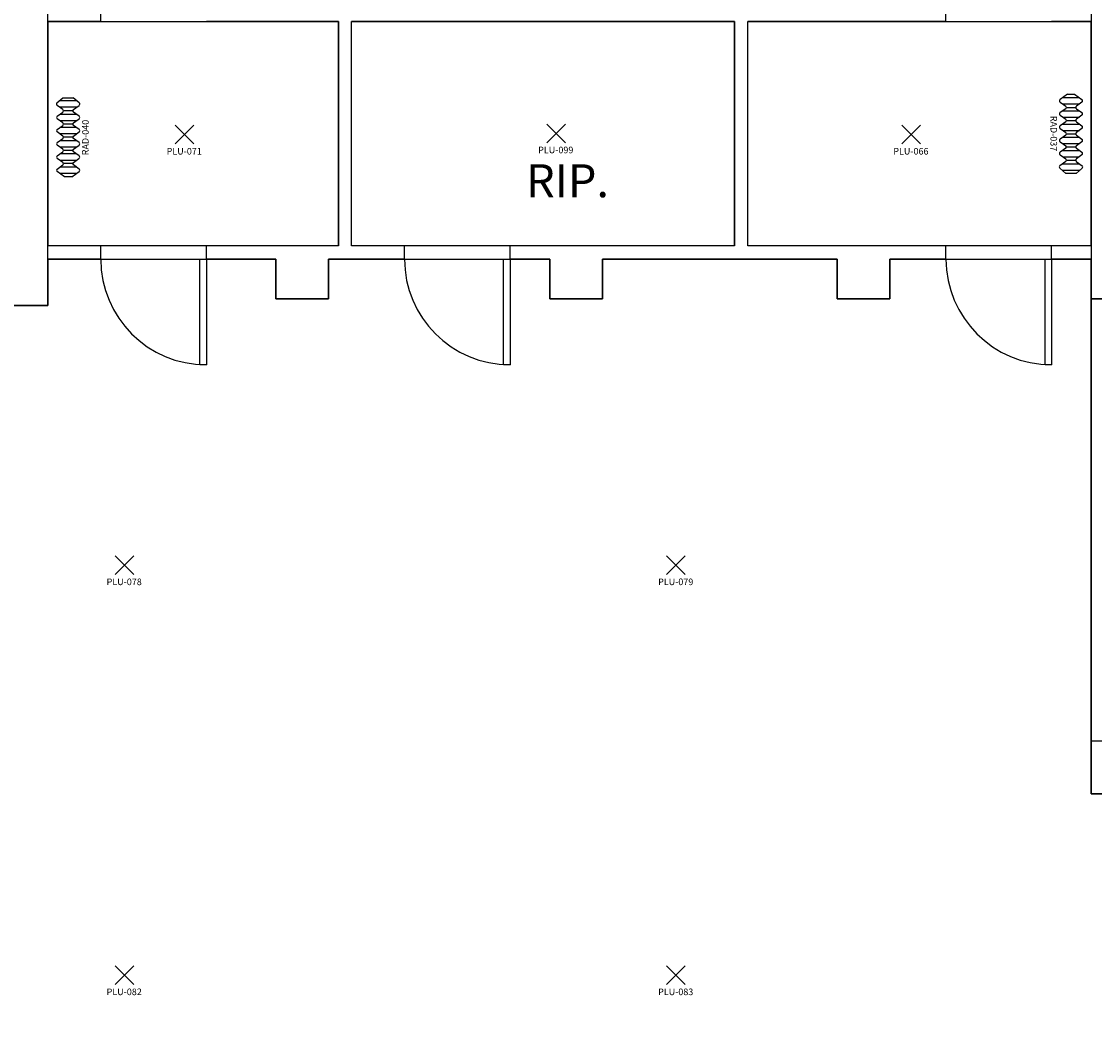
# Model space of a CAD drawing. Units: millimetres. Extents: x 140 to 360, y 37 to 115.
# Drawn here: x 159 to 168, y 95 to 103 of the extents above; entities that cross this region are included whole.
import ezdxf
from ezdxf.enums import TextEntityAlignment as Align

# ---------------------------------------------------------------- set-up
doc = ezdxf.new("R2010")
doc.units = ezdxf.units.MM
for name, color, linetype in [('Architettonico', 8, 'Continuous'), ('GROSS', 6, 'Continuous'), ('I_ILLUMINAZIONE', 30, 'Continuous'), ('I_TERMICO', 10, 'Continuous'), ('RM', 4, 'Continuous'), ('TESTO', 7, 'Continuous')]:
    doc.layers.add(name, color=color, linetype=linetype)
doc.styles.get("Standard").update_dxf_attribs({"font": 'arial.ttf'})

# ---------------------------------------------------------------- blocks, each defined once
blk = doc.blocks.new('RAD_RADIATORE_AC')
for p, q in [((-0.3458, -0.0626), (-0.3056, -0.007)), ((-0.3458, -0.1166), (-0.3458, -0.0626)), ((-0.3199, -0.1524), (-0.3199, -0.0267)), ((-0.2861, -0.0069), (-0.2554, -0.0491)), ((-0.2719, -0.1527), (-0.2719, -0.0265)), ((-0.2456, -0.1251), (-0.2456, -0.0541)), ((-0.2359, -0.049), (-0.2061, -0.0072)), ((-0.2204, -0.1519), (-0.2204, -0.0273)), ((-0.1866, -0.007), (-0.1558, -0.0493)), ((-0.1724, -0.1527), (-0.1724, -0.0265)), ((-0.1461, -0.125), (-0.1461, -0.0542)), ((-0.1364, -0.0493), (-0.1056, -0.007)), ((-0.1199, -0.1526), (-0.1199, -0.0266)), ((-0.0862, -0.007), (-0.0556, -0.0493)), ((-0.0719, -0.1524), (-0.0719, -0.0267)), ((-0.0459, -0.125), (-0.0459, -0.0542)), ((-0.0362, -0.0493), (-0.0051, -0.007)), ((-0.0193, -0.1529), (-0.0193, -0.0263)), ((0.0143, -0.0071), (0.0442, -0.049)), ((0.0287, -0.152), (0.0287, -0.0272)), ((0.0539, -0.1252), (0.0539, -0.054)), ((0.0637, -0.0491), (0.0942, -0.007)), ((0.0799, -0.1524), (0.0799, -0.0267)), ((0.1136, -0.007), (0.1442, -0.0493)), ((0.1279, -0.1524), (0.1279, -0.0268)), ((0.1538, -0.1249), (0.1538, -0.0543)), ((0.1635, -0.0495), (0.1961, -0.0056)), ((0.1811, -0.1533), (0.1811, -0.0259)), ((0.2149, -0.0049), (0.2542, -0.0506)), ((0.2291, -0.1577), (0.2291, -0.0215)), ((0.2542, -0.0506), (0.2542, -0.1286)), ((-0.3458, -0.1166), (-0.3056, -0.1722)), ((-0.2861, -0.1723), (-0.2554, -0.13)), ((-0.2359, -0.1302), (-0.2061, -0.172)), ((-0.1866, -0.1721), (-0.1558, -0.1299)), ((-0.1364, -0.1299), (-0.1056, -0.1722)), ((-0.0862, -0.1722), (-0.0556, -0.1299)), ((-0.0362, -0.1299), (-0.0051, -0.1722)), ((0.0143, -0.1721), (0.0442, -0.1302)), ((0.0637, -0.1301), (0.0942, -0.1722)), ((0.1136, -0.1722), (0.1442, -0.1299)), ((0.1635, -0.1297), (0.1961, -0.1736)), ((0.2149, -0.1742), (0.2542, -0.1286))]:
    blk.add_line(p, q)
for centre, start, end in [((-0.2958, -0.014), 36.10282, 144.09819), ((-0.2457, -0.0421), 216.10282, 324.53899), ((-0.1963, -0.0141), 36.10282, 144.53899), ((-0.1461, -0.0422), 216.10282, 323.94618), ((-0.0959, -0.014), 35.90645, 143.94618), ((-0.0458, -0.0422), 215.90645, 323.75054), ((0.0046, -0.0141), 35.51075, 143.75054), ((0.054, -0.042), 215.51075, 324.09355), ((0.1039, -0.0141), 35.8572, 144.09355), ((0.1539, -0.0423), 215.8572, 323.36217), ((0.2058, -0.0128), 40.74106, 143.36217), ((-0.2457, -0.1371), 35.46101, 143.89718), ((-0.1461, -0.137), 36.05382, 143.89718), ((-0.0458, -0.137), 36.24946, 144.09355), ((0.054, -0.1372), 35.90645, 144.48925), ((0.1539, -0.1369), 36.63783, 144.1428), ((-0.2958, -0.1652), 215.90181, 323.89718), ((-0.1963, -0.1651), 215.46101, 323.89718), ((-0.0959, -0.1652), 216.05382, 324.09355), ((0.0046, -0.1651), 216.24946, 324.48925), ((0.1039, -0.1651), 215.90645, 324.1428), ((0.2058, -0.1664), 216.63783, 319.25894)]:
    blk.add_arc(centre, 0.012, start, end)
at = {"flags": 1}
for tag, width, p, p2 in [('EQ_STD', 0.548165, (-0.2257, -0.1227), (-0.1617, -0.1227)), ('CSI_ID', 1.7767, (-0.0739, -0.1667), (-0.0099, -0.1667))]:
    blk.add_attdef(tag, text='', height=0.008, dxfattribs=dict(at, width=width)).set_placement(p, p2, align=Align.FIT)
blk.add_attdef('SURVEY_COMMENTS', text='', height=0.05).set_placement((-0.0478, -0.2202), align=Align.MIDDLE_CENTER)
blk = doc.blocks.new('PLU_PUNTO_LUCE')
for p, q in [((-0.0925, -0.0559), (0.0489, 0.0855)), ((0.0489, -0.0559), (-0.0925, 0.0855))]:
    blk.add_line(p, q)
at = {"flags": 1}
for tag, width, p, p2 in [('EQ_STD', 0.620759, (-0.064, 0), (0, 0)), ('CSI_ID', 1.7767, (-0.0748, -0.016), (-0.0108, -0.016))]:
    blk.add_attdef(tag, text='', height=0.008, dxfattribs=dict(at, width=width)).set_placement(p, p2, align=Align.FIT)
blk.add_attdef('SURVEY_COMMENTS', text='', height=0.05).set_placement((-0.0237, -0.1112), align=Align.MIDDLE_CENTER)

msp = doc.modelspace()

# ---------------------------------------------------------------- linework, layer by layer
at = {"layer": 'Architettonico'}
for p, q in [((160.0711, 103.0638), (160.0711, 103.1638)), ((166.4711, 103.0638), (166.4711, 103.1638)), ((159.6711, 103.0638), (159.6711, 101.3638)), ((160.0711, 103.0638), (159.6711, 103.0638)), ((161.8711, 103.0638), (160.8711, 103.0638)), ((161.8711, 101.3638), (161.8711, 103.0638)), ((164.8711, 103.0638), (161.9711, 103.0638)), ((161.9711, 101.3638), (161.9711, 103.0638)), ((164.8711, 101.3638), (164.8711, 103.0638)), ((166.4711, 103.0638), (164.9711, 103.0638)), ((164.9711, 101.3638), (164.9711, 103.0638)), ((167.5711, 103.0638), (167.2711, 103.0638)), ((167.5711, 101.3638), (167.5711, 103.0638)), ((160.0711, 101.3638), (159.6711, 101.3638)), ((160.0711, 101.2638), (160.0711, 101.3638)), ((161.8711, 101.3638), (160.8711, 101.3638)), ((160.8711, 101.2638), (160.8711, 101.3638)), ((161.8211, 101.3638), (161.3711, 101.3638)), ((161.8711, 101.3638), (161.8211, 101.3638)), ((162.3711, 101.3638), (161.9711, 101.3638)), ((162.3711, 101.3638), (161.9711, 101.3638)), ((162.3711, 101.2638), (162.3711, 101.3638)), ((164.8711, 101.3638), (163.1711, 101.3638)), ((163.1711, 101.2638), (163.1711, 101.3638)), ((166.4711, 101.3638), (164.9711, 101.3638)), ((166.4711, 101.2638), (166.4711, 101.3638)), ((167.2711, 101.2638), (167.2711, 101.3638)), ((167.5711, 101.3638), (167.2711, 101.3638)), ((159.6711, 101.2638), (159.6711, 100.9138)), ((160.0711, 101.2638), (159.6711, 101.2638)), ((161.3961, 101.2638), (160.8711, 101.2638)), ((161.3961, 100.9638), (161.3961, 101.2638)), ((161.7961, 101.2638), (161.7961, 100.9638)), ((162.3711, 101.2638), (161.7961, 101.2638)), ((163.4711, 101.2638), (163.1711, 101.2638)), ((163.4711, 100.9638), (163.4711, 101.2638)), ((163.8711, 101.2638), (163.8711, 100.9638)), ((165.6461, 101.2638), (163.8711, 101.2638)), ((165.6461, 100.9638), (165.6461, 101.2638)), ((166.0461, 101.2638), (166.0461, 100.9638)), ((166.4711, 101.2638), (166.0461, 101.2638)), ((167.5711, 101.2638), (167.2711, 101.2638)), ((167.5711, 100.9638), (167.5711, 101.2638)), ((159.6711, 100.9138), (159.2711, 100.9138)), ((161.7961, 100.9638), (161.3961, 100.9638)), ((163.8711, 100.9638), (163.4711, 100.9638)), ((166.0461, 100.9638), (165.6461, 100.9638)), ((167.5711, 97.6138), (167.5711, 100.9638)), ((172.2211, 100.9638), (167.5711, 100.9638)), ((167.5711, 97.2138), (167.5711, 97.6138)), ((168.0211, 97.6138), (167.5711, 97.6138)), ((168.0211, 97.2138), (167.5711, 97.2138))]:
    msp.add_line(p, q, dxfattribs=at)
for points in [[(160.8211, 101.2638), (160.8711, 101.2638), (160.8711, 100.4638), (160.8211, 100.4638)], [(163.1211, 101.2638), (163.1711, 101.2638), (163.1711, 100.4638), (163.1211, 100.4638)], [(167.2211, 101.2638), (167.2711, 101.2638), (167.2711, 100.4638), (167.2211, 100.4638)]]:
    msp.add_lwpolyline(points, close=True, dxfattribs=at)
for centre in [(160.8711, 101.2638), (163.1711, 101.2638), (167.2711, 101.2638)]:
    msp.add_arc(centre, 0.8, 180, 270, dxfattribs=at)
at = {"layer": 'GROSS'}
msp.add_lwpolyline([(219.5711, 86.7638), (142.6711, 86.7638), (142.6711, 94.1638), (140.6211, 94.1638), (140.6211, 100.9138), (142.7211, 100.9138), (142.7211, 108.0138), (150.7211, 108.0138), (150.7211, 100.9138), (156.1211, 100.9138), (156.1211, 101.5138), (155.1711, 101.5138), (155.1711, 103.8138), (157.2711, 103.8138), (157.2711, 101.5138), (157.0211, 101.5138), (157.0211, 100.9138), (159.6711, 100.9138), (159.6711, 106.4138), (167.5711, 106.4138), (167.5711, 100.9638), (176.9211, 100.9638)], dxfattribs=at)
at = {"layer": 'RM'}
for points in [[(159.6711, 101.3638), (159.6711, 103.0638), (161.8711, 103.0638), (161.8711, 101.3638)], [(161.9711, 101.3638), (161.9711, 103.0638), (164.8711, 103.0638), (164.8711, 101.3638)], [(164.9711, 101.3638), (164.9711, 103.0638), (167.5711, 103.0638), (167.5711, 101.3638)]]:
    msp.add_lwpolyline(points, close=True, dxfattribs=at)
msp.add_lwpolyline([(148.6711, 100.9138), (159.6711, 100.9138), (159.6711, 101.2638), (161.3961, 101.2638), (161.3961, 100.9638), (161.7961, 100.9638), (161.7961, 101.2638), (163.4711, 101.2638), (163.4711, 100.9638), (163.8711, 100.9638), (163.8711, 101.2638), (165.6461, 101.2638), (165.6461, 100.9638), (166.0461, 100.9638), (166.0461, 101.2638), (167.5711, 101.2638), (167.5711, 97.2138), (168.0211, 97.2138)], dxfattribs=at)

# ---------------------------------------------------------------- block references
at = {"layer": 'I_ILLUMINAZIONE'}
for p, values in [((160.7272, 102.192), {'SURVEY_COMMENTS': 'PLU-071'}), ((163.5404, 102.2016), {'SURVEY_COMMENTS': 'PLU-099'}), ((166.2294, 102.192), {'SURVEY_COMMENTS': 'PLU-066'}), ((160.2726, 98.931), {'SURVEY_COMMENTS': 'PLU-078'}), ((164.4485, 98.931), {'SURVEY_COMMENTS': 'PLU-079'}), ((160.2726, 95.8257), {'SURVEY_COMMENTS': 'PLU-082'}), ((164.4485, 95.8257), {'SURVEY_COMMENTS': 'PLU-083'})]:
    msp.add_blockref('PLU_PUNTO_LUCE', p, dxfattribs=at).add_auto_attribs(values)
at = {"layer": 'I_TERMICO'}
for p, rotation, values in [((159.7347, 102.2324), 90, {'SURVEY_COMMENTS': 'RAD-040'}), ((167.5077, 102.1672), 270, {'SURVEY_COMMENTS': 'RAD-037'})]:
    msp.add_blockref('RAD_RADIATORE_AC', p, dxfattribs=dict(at, rotation=rotation)).add_auto_attribs(values)

# ---------------------------------------------------------------- texts
at = {"layer": 'TESTO'}
msp.add_text('RIP.', height=0.25, dxfattribs=at).set_placement((163.2923, 101.7325))

doc.saveas('drawing.dxf')
